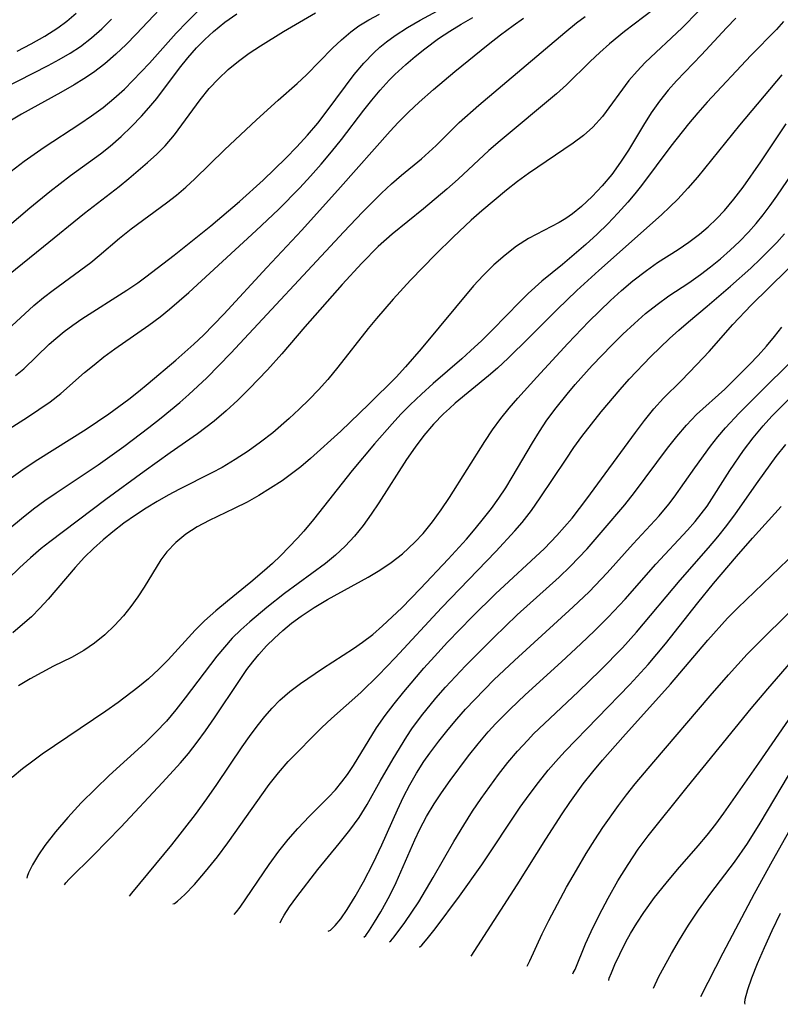
# Model space of a CAD drawing. Extents: x 1982998 to 1991200, y 3204617 to 3207513.
# Drawn here: x 1983889 to 1983983, y 3205885 to 3206007 of the extents above; entities that cross this region are included whole.
import ezdxf

# ---------------------------------------------------------------- set-up
doc = ezdxf.new("R2010")
doc.units = 0

msp = doc.modelspace()

# ---------------------------------------------------------------- linework, layer by layer
at = {"layer": 'Unknown_Line_Type', "color": 0}
for points in [[(1983908.27, 3206010.16, 2000), (1983903.22, 3206004.78, 2000), (1983901.97, 3206003.52, 2000), (1983900.69, 3206002.31, 2000), (1983899.35, 3206001.15, 2000), (1983897.96, 3206000.08, 2000), (1983896.77, 3205999.28, 2000), (1983895.55, 3205998.53, 2000), (1983893.91, 3205997.59, 2000), (1983889.09, 3205994.92, 2000), (1983886.18, 3205993.21, 2000)], [(1983888.34, 3205962.7, 2010), (1983889.36, 3205963.55, 2010), (1983892.49, 3205966.57, 2010), (1983893.29, 3205967.29, 2010), (1983894.33, 3205968.13, 2010), (1983895.41, 3205968.94, 2010), (1983896.53, 3205969.71, 2010), (1983902.04, 3205973.22, 2010), (1983903.4, 3205974.14, 2010), (1983904.39, 3205974.86, 2010), (1983907.9, 3205977.55, 2010), (1983912.41, 3205981.16, 2010), (1983915.93, 3205984.17, 2010), (1983918.84, 3205986.8, 2010), (1983921.66, 3205989.52, 2010), (1983923.01, 3205990.92, 2010), (1983924.32, 3205992.36, 2010), (1983925.57, 3205993.84, 2010), (1983926.74, 3205995.35, 2010), (1983930.08, 3205999.8, 2010), (1983931.24, 3206001.2, 2010), (1983932.47, 3206002.5, 2010), (1983933.24, 3206003.19, 2010), (1983934.04, 3206003.85, 2010), (1983935.12, 3206004.63, 2010), (1983936.63, 3206005.6, 2010), (1983938.19, 3206006.51, 2010), (1983941.41, 3206008.24, 2010)], [(1983885.6, 3205979.58, 2004), (1983890.1, 3205983.38, 2004), (1983892.57, 3205985.4, 2004), (1983895.1, 3205987.35, 2004), (1983898.8, 3205990.06, 2004), (1983900, 3205991, 2004), (1983901.34, 3205992.17, 2004), (1983902.63, 3205993.4, 2004), (1983903.86, 3205994.68, 2004), (1983904.78, 3205995.71, 2004), (1983905.73, 3205996.88, 2004), (1983908.53, 3206000.61, 2004), (1983909.55, 3206001.88, 2004), (1983910.62, 3206003.1, 2004), (1983911.65, 3206004.15, 2004), (1983912.73, 3206005.14, 2004), (1983914.13, 3206006.26, 2004), (1983915.6, 3206007.29, 2004)], [(1983966.94, 3206007.84, 2018), (1983963.37, 3206005.1, 2018), (1983961.53, 3206003.61, 2018), (1983960.31, 3206002.53, 2018), (1983959.14, 3206001.41, 2018), (1983956.22, 3205998.53, 2018), (1983955, 3205997.45, 2018), (1983948.06, 3205991.65, 2018), (1983946.67, 3205990.44, 2018), (1983942.89, 3205986.92, 2018), (1983941.49, 3205985.69, 2018), (1983938.62, 3205983.28, 2018), (1983934.73, 3205980.15, 2018), (1983933.03, 3205978.62, 2018), (1983930.99, 3205976.57, 2018), (1983928.58, 3205973.95, 2018), (1983923.98, 3205968.73, 2018), (1983921.14, 3205965.38, 2018), (1983919.4, 3205963.41, 2018), (1983917.14, 3205961.06, 2018), (1983915.74, 3205959.69, 2018), (1983914.3, 3205958.36, 2018), (1983912.81, 3205957.09, 2018), (1983911.8, 3205956.29, 2018), (1983910.78, 3205955.53, 2018), (1983907.39, 3205953.17, 2018), (1983904.2, 3205950.9, 2018), (1983899.46, 3205947.42, 2018), (1983892.55, 3205942.23, 2018), (1983891.5, 3205941.39, 2018), (1983890.17, 3205940.25, 2018), (1983888.87, 3205939.06, 2018), (1983885.91, 3205936.2, 2018)], [(1983886.75, 3205987.07, 2002), (1983889.42, 3205989.13, 2002), (1983891.86, 3205990.87, 2002), (1983896.26, 3205993.73, 2002), (1983897.71, 3205994.71, 2002), (1983899.12, 3205995.74, 2002), (1983900.46, 3205996.85, 2002), (1983901.75, 3205998.02, 2002), (1983902.81, 3205999.06, 2002), (1983904.86, 3206001.23, 2002), (1983908.14, 3206004.92, 2002), (1983909.47, 3206006.32, 2002), (1983910.84, 3206007.68, 2002)], [(1983886.83, 3205967.84, 2008), (1983890.61, 3205971.36, 2008), (1983891.77, 3205972.33, 2008), (1983892.97, 3205973.25, 2008), (1983897.61, 3205976.66, 2008), (1983898.66, 3205977.5, 2008), (1983901.15, 3205979.65, 2008), (1983902.59, 3205980.81, 2008), (1983906.94, 3205984.01, 2008), (1983908.16, 3205984.95, 2008), (1983909.34, 3205985.94, 2008), (1983910.44, 3205986.96, 2008), (1983914.08, 3205990.52, 2008), (1983918.02, 3205994.25, 2008), (1983920.7, 3205996.67, 2008), (1983923.04, 3205998.73, 2008), (1983924.17, 3205999.79, 2008), (1983927.39, 3206003.07, 2008), (1983928.48, 3206004.11, 2008), (1983929.63, 3206005.09, 2008), (1983930.62, 3206005.8, 2008), (1983931.87, 3206006.57, 2008), (1983933.17, 3206007.26, 2008)], [(1983887.46, 3205975.11, 2006), (1983891.79, 3205978.61, 2006), (1983896.82, 3205982.74, 2006), (1983901.1, 3205986.03, 2006), (1983902.29, 3205987, 2006), (1983904.62, 3205988.96, 2006), (1983905.73, 3205989.98, 2006), (1983906.77, 3205991.04, 2006), (1983907.92, 3205992.4, 2006), (1983911.09, 3205996.7, 2006), (1983912.21, 3205998.09, 2006), (1983913.33, 3205999.29, 2006), (1983914.53, 3206000.42, 2006), (1983915.8, 3206001.46, 2006), (1983917.14, 3206002.43, 2006), (1983918.51, 3206003.36, 2006), (1983921.34, 3206005.11, 2006), (1983925.3, 3206007.43, 2006)], [(1983887.62, 3205943.88, 2016), (1983889.07, 3205945.11, 2016), (1983890.56, 3205946.28, 2016), (1983891.94, 3205947.29, 2016), (1983893.36, 3205948.26, 2016), (1983896.92, 3205950.62, 2016), (1983898.51, 3205951.72, 2016), (1983901.67, 3205953.98, 2016), (1983904.77, 3205956.32, 2016), (1983906.3, 3205957.52, 2016), (1983908.59, 3205959.4, 2016), (1983909.71, 3205960.37, 2016), (1983911.91, 3205962.44, 2016), (1983914.87, 3205965.45, 2016), (1983928.77, 3205980.43, 2016), (1983931.07, 3205982.83, 2016), (1983933.44, 3205985.19, 2016), (1983934.66, 3205986.34, 2016), (1983935.9, 3205987.43, 2016), (1983938.35, 3205989.44, 2016), (1983939.27, 3205990.24, 2016), (1983940.16, 3205991.08, 2016), (1983941.87, 3205992.8, 2016), (1983943.01, 3205993.89, 2016), (1983945.4, 3205996.05, 2016), (1983956, 3206005, 2016), (1983957.47, 3206006.18, 2016), (1983958.52, 3206006.98, 2016)], [(1983972.49, 3206007.64, 2020), (1983970.48, 3206005.59, 2020), (1983965.93, 3206001.29, 2020), (1983964.92, 3206000.24, 2020), (1983963.92, 3205999.06, 2020), (1983960.66, 3205994.66, 2020), (1983959.47, 3205993.33, 2020), (1983958.3, 3205992.29, 2020), (1983957.04, 3205991.34, 2020), (1983951.55, 3205987.62, 2020), (1983950.17, 3205986.61, 2020), (1983948.82, 3205985.56, 2020), (1983945.78, 3205983.02, 2020), (1983944.47, 3205981.85, 2020), (1983942.25, 3205979.77, 2020), (1983940.1, 3205977.63, 2020), (1983937.02, 3205974.46, 2020), (1983934.88, 3205972.14, 2020), (1983932.8, 3205969.74, 2020), (1983931.79, 3205968.51, 2020), (1983928.06, 3205963.74, 2020), (1983926.81, 3205962.22, 2020), (1983925.68, 3205960.96, 2020), (1983924.5, 3205959.74, 2020), (1983923.28, 3205958.55, 2020), (1983922.04, 3205957.4, 2020), (1983920.03, 3205955.67, 2020), (1983918.54, 3205954.5, 2020), (1983917, 3205953.39, 2020), (1983915.42, 3205952.35, 2020), (1983913.8, 3205951.39, 2020), (1983912.52, 3205950.72, 2020), (1983908.54, 3205948.72, 2020), (1983907.15, 3205947.97, 2020), (1983905.78, 3205947.19, 2020), (1983904.44, 3205946.37, 2020), (1983903.12, 3205945.51, 2020), (1983901.7, 3205944.51, 2020), (1983900.33, 3205943.46, 2020), (1983899.12, 3205942.46, 2020), (1983897.96, 3205941.41, 2020), (1983896.84, 3205940.31, 2020), (1983895.68, 3205939.04, 2020), (1983892.37, 3205935.15, 2020), (1983891.35, 3205934.03, 2020), (1983890.3, 3205932.98, 2020), (1983889.19, 3205932.01, 2020), (1983887.99, 3205931.01, 2020)], [(1983888.55, 3206002.7, 1996), (1983890.27, 3206003.6, 1996), (1983891.94, 3206004.56, 1996), (1983893.54, 3206005.58, 1996), (1983894.65, 3206006.4, 1996), (1983895.8, 3206007.38, 1996)], [(1983876.94, 3205949.42, 2012), (1983889.81, 3205957.58, 2012), (1983891.22, 3205958.51, 2012), (1983892.59, 3205959.48, 2012), (1983893.91, 3205960.51, 2012), (1983896.84, 3205963.07, 2012), (1983898.01, 3205964.05, 2012), (1983899.22, 3205965.01, 2012), (1983900.58, 3205966.01, 2012), (1983904.77, 3205968.92, 2012), (1983906.14, 3205969.94, 2012), (1983907.33, 3205970.89, 2012), (1983909.68, 3205972.94, 2012), (1983918, 3205980.59, 2012), (1983920.73, 3205983.17, 2012), (1983923.37, 3205985.83, 2012), (1983924.7, 3205987.28, 2012), (1983926, 3205988.76, 2012), (1983927.26, 3205990.27, 2012), (1983928.49, 3205991.81, 2012), (1983931.27, 3205995.44, 2012), (1983932.22, 3205996.64, 2012), (1983933.27, 3205997.9, 2012), (1983934.38, 3205999.11, 2012), (1983935.08, 3205999.82, 2012), (1983936.41, 3206001.05, 2012), (1983937.57, 3206002.05, 2012), (1983938.77, 3206003, 2012), (1983940.46, 3206004.24, 2012), (1983941.84, 3206005.15, 2012), (1983943.26, 3206006.02, 2012), (1983944.7, 3206006.85, 2012)], [(1983883.59, 3205947.09, 2014), (1983889.54, 3205951.33, 2014), (1983891.08, 3205952.35, 2014), (1983897.04, 3205956.1, 2014), (1983899.82, 3205958.01, 2014), (1983902.29, 3205959.82, 2014), (1983903.49, 3205960.76, 2014), (1983904.7, 3205961.74, 2014), (1983908.08, 3205964.59, 2014), (1983910.29, 3205966.56, 2014), (1983911.48, 3205967.7, 2014), (1983913.99, 3205970.27, 2014), (1983919.31, 3205976.04, 2014), (1983923.6, 3205980.63, 2014), (1983928.39, 3205985.94, 2014), (1983934.51, 3205992.83, 2014), (1983935.5, 3205993.89, 2014), (1983936.76, 3205995.16, 2014), (1983938.06, 3205996.39, 2014), (1983939.84, 3205997.98, 2014), (1983942.45, 3206000.17, 2014), (1983946.59, 3206003.52, 2014), (1983948.1, 3206004.72, 2014), (1983949.64, 3206005.87, 2014), (1983950.93, 3206006.77, 2014)], [(1983886.83, 3205998.11, 1998), (1983892.35, 3206000.93, 1998), (1983893.72, 3206001.67, 1998), (1983895.06, 3206002.44, 1998), (1983896.35, 3206003.29, 1998), (1983897.69, 3206004.33, 1998), (1983898.96, 3206005.46, 1998), (1983900.17, 3206006.66, 1998)], [(1983982.97, 3206006.34, 2024), (1983982.08, 3206005.37, 2024), (1983978.92, 3206002.16, 2024), (1983973.54, 3205996.39, 2024), (1983972.39, 3205995.09, 2024), (1983971.27, 3205993.75, 2024), (1983969.09, 3205991, 2024), (1983965.46, 3205986.13, 2024), (1983964.63, 3205985.09, 2024), (1983963.78, 3205984.07, 2024), (1983962.56, 3205982.71, 2024), (1983961.3, 3205981.4, 2024), (1983959.99, 3205980.13, 2024), (1983958.59, 3205978.85, 2024), (1983955.73, 3205976.4, 2024), (1983953.2, 3205974.36, 2024), (1983951.5, 3205972.84, 2024), (1983950.46, 3205971.81, 2024), (1983947.1, 3205968.35, 2024), (1983945.77, 3205967.03, 2024), (1983944.41, 3205965.75, 2024), (1983943.33, 3205964.78, 2024), (1983939.81, 3205961.73, 2024), (1983938.37, 3205960.43, 2024), (1983936.97, 3205959.1, 2024), (1983935.83, 3205957.94, 2024), (1983934.73, 3205956.75, 2024), (1983932.58, 3205954.3, 2024), (1983929.81, 3205951.01, 2024), (1983925.07, 3205944.95, 2024), (1983923.85, 3205943.51, 2024), (1983923.09, 3205942.68, 2024), (1983920.98, 3205940.48, 2024), (1983920.01, 3205939.56, 2024), (1983919.01, 3205938.68, 2024), (1983917.34, 3205937.26, 2024), (1983914.44, 3205934.92, 2024), (1983913.02, 3205933.73, 2024), (1983911.64, 3205932.48, 2024), (1983910.49, 3205931.31, 2024), (1983907.13, 3205927.69, 2024), (1983905.99, 3205926.52, 2024), (1983904.73, 3205925.34, 2024), (1983903.41, 3205924.24, 2024), (1983900.99, 3205922.43, 2024), (1983899.46, 3205921.35, 2024), (1983891.64, 3205916.03, 2024), (1983890.46, 3205915.18, 2024), (1983889.2, 3205914.23, 2024), (1983887.91, 3205913.16, 2024)], [(1983977.1, 3206006.78, 2022), (1983975.93, 3206005.56, 2022), (1983972.87, 3206002.26, 2022), (1983969.78, 3205999.02, 2022), (1983968.75, 3205997.87, 2022), (1983967.67, 3205996.52, 2022), (1983966.66, 3205995.11, 2022), (1983965.69, 3205993.59, 2022), (1983963.84, 3205990.5, 2022), (1983962.87, 3205989, 2022), (1983961.79, 3205987.51, 2022), (1983960.63, 3205986.1, 2022), (1983959.39, 3205984.78, 2022), (1983958.08, 3205983.56, 2022), (1983956.96, 3205982.66, 2022), (1983956.14, 3205982.09, 2022), (1983955.3, 3205981.57, 2022), (1983951.55, 3205979.6, 2022), (1983950.07, 3205978.65, 2022), (1983948.65, 3205977.56, 2022), (1983947.28, 3205976.35, 2022), (1983945.96, 3205975.05, 2022), (1983944.78, 3205973.75, 2022), (1983938.33, 3205966, 2022), (1983936.38, 3205963.77, 2022), (1983935.22, 3205962.53, 2022), (1983931.88, 3205959.19, 2022), (1983928.42, 3205955.87, 2022), (1983924.68, 3205952.48, 2022), (1983923.48, 3205951.47, 2022), (1983922.34, 3205950.59, 2022), (1983921.18, 3205949.75, 2022), (1983919.76, 3205948.81, 2022), (1983918.32, 3205947.92, 2022), (1983916.86, 3205947.1, 2022), (1983915.29, 3205946.32, 2022), (1983912.19, 3205944.84, 2022), (1983910.72, 3205944.05, 2022), (1983909.33, 3205943.15, 2022), (1983908.07, 3205942.13, 2022), (1983906.98, 3205940.99, 2022), (1983906.24, 3205940, 2022), (1983904.18, 3205936.64, 2022), (1983903.39, 3205935.44, 2022), (1983902.55, 3205934.26, 2022), (1983901.64, 3205933.11, 2022), (1983900.54, 3205931.9, 2022), (1983899.35, 3205930.77, 2022), (1983898.09, 3205929.74, 2022), (1983896.74, 3205928.82, 2022), (1983895.23, 3205927.97, 2022), (1983893.03, 3205926.88, 2022), (1983891.58, 3205926.12, 2022), (1983890.14, 3205925.31, 2022), (1983888.71, 3205924.45, 2022)], [(1983982.76, 3205999.76, 2026), (1983977.52, 3205993.58, 2026), (1983972.34, 3205987.18, 2026), (1983971.16, 3205985.79, 2026), (1983969.94, 3205984.46, 2026), (1983968.96, 3205983.49, 2026), (1983967.94, 3205982.54, 2026), (1983960.2, 3205975.66, 2026), (1983957.48, 3205973.18, 2026), (1983955.08, 3205970.86, 2026), (1983951.58, 3205967.35, 2026), (1983949.02, 3205964.84, 2026), (1983947.71, 3205963.64, 2026), (1983946.6, 3205962.67, 2026), (1983942.51, 3205959.31, 2026), (1983941.79, 3205958.67, 2026), (1983941.08, 3205958, 2026), (1983939.84, 3205956.7, 2026), (1983938.66, 3205955.33, 2026), (1983937.56, 3205953.89, 2026), (1983936.51, 3205952.37, 2026), (1983933.1, 3205947.03, 2026), (1983932.14, 3205945.61, 2026), (1983931.15, 3205944.23, 2026), (1983930.1, 3205942.91, 2026), (1983928.97, 3205941.68, 2026), (1983927.78, 3205940.57, 2026), (1983926.52, 3205939.54, 2026), (1983921.46, 3205935.83, 2026), (1983919.29, 3205934.13, 2026), (1983917.19, 3205932.36, 2026), (1983916.09, 3205931.37, 2026), (1983915.05, 3205930.33, 2026), (1983914.08, 3205929.25, 2026), (1983913.15, 3205928.11, 2026), (1983909.26, 3205922.97, 2026), (1983908.11, 3205921.52, 2026), (1983906.92, 3205920.11, 2026), (1983905.64, 3205918.75, 2026), (1983904.3, 3205917.44, 2026), (1983899.89, 3205913.42, 2026), (1983898.18, 3205911.78, 2026), (1983896.44, 3205910.04, 2026), (1983894.78, 3205908.25, 2026), (1983893.27, 3205906.47, 2026), (1983891.97, 3205904.79, 2026), (1983891.17, 3205903.63, 2026), (1983890.42, 3205902.39, 2026), (1983889.95, 3205901.43, 2026), (1983889.77, 3205900.96, 2026), (1983889.75, 3205900.75, 2026)], [(1983894.38, 3205899.94, 2028), (1983894.53, 3205900.18, 2028), (1983894.96, 3205900.64, 2028), (1983897.94, 3205903.6, 2028), (1983901.3, 3205907.06, 2028), (1983906.45, 3205912.54, 2028), (1983908.65, 3205914.96, 2028), (1983909.64, 3205916.14, 2028), (1983910.71, 3205917.52, 2028), (1983911.74, 3205918.93, 2028), (1983912.86, 3205920.54, 2028), (1983915.92, 3205925.14, 2028), (1983916.85, 3205926.48, 2028), (1983917.56, 3205927.42, 2028), (1983918.3, 3205928.33, 2028), (1983919.26, 3205929.39, 2028), (1983920.25, 3205930.36, 2028), (1983921.27, 3205931.3, 2028), (1983922.35, 3205932.18, 2028), (1983923.53, 3205933.06, 2028), (1983925.13, 3205934.11, 2028), (1983926.77, 3205935.09, 2028), (1983931.78, 3205937.88, 2028), (1983933.23, 3205938.73, 2028), (1983934.63, 3205939.65, 2028), (1983936.02, 3205940.75, 2028), (1983937.54, 3205942.16, 2028), (1983938.55, 3205943.25, 2028), (1983939.7, 3205944.67, 2028), (1983940.78, 3205946.16, 2028), (1983941.8, 3205947.7, 2028), (1983946.15, 3205954.57, 2028), (1983947.12, 3205956.01, 2028), (1983948.13, 3205957.42, 2028), (1983949.15, 3205958.69, 2028), (1983950.22, 3205959.93, 2028), (1983952.55, 3205962.53, 2028), (1983956.37, 3205966.66, 2028), (1983958.99, 3205969.36, 2028), (1983961.63, 3205971.96, 2028), (1983962.99, 3205973.19, 2028), (1983964.38, 3205974.37, 2028), (1983966.07, 3205975.68, 2028), (1983967.43, 3205976.63, 2028), (1983969.97, 3205978.23, 2028), (1983971.31, 3205979.15, 2028), (1983972.61, 3205980.15, 2028), (1983973.68, 3205981.06, 2028), (1983974.7, 3205982.03, 2028), (1983975.67, 3205983.05, 2028), (1983976.84, 3205984.44, 2028), (1983977.98, 3205985.94, 2028), (1983980.17, 3205989.07, 2028), (1983983.28, 3205993.72, 2028)], [(1983902.4, 3205898.53, 2030), (1983902.68, 3205898.92, 2030), (1983907.58, 3205904.87, 2030), (1983910.51, 3205908.62, 2030), (1983911.91, 3205910.52, 2030), (1983913.16, 3205912.3, 2030), (1983916.28, 3205916.96, 2030), (1983917.18, 3205918.23, 2030), (1983918.1, 3205919.48, 2030), (1983919.05, 3205920.68, 2030), (1983919.94, 3205921.72, 2030), (1983920.9, 3205922.69, 2030), (1983922.13, 3205923.77, 2030), (1983923.43, 3205924.76, 2030), (1983926.17, 3205926.62, 2030), (1983929.99, 3205929.07, 2030), (1983931.1, 3205929.83, 2030), (1983932.36, 3205930.81, 2030), (1983933.57, 3205931.86, 2030), (1983934.76, 3205932.96, 2030), (1983935.92, 3205934.1, 2030), (1983938.22, 3205936.46, 2030), (1983941.66, 3205940.09, 2030), (1983943.88, 3205942.55, 2030), (1983944.97, 3205943.81, 2030), (1983946.01, 3205945.08, 2030), (1983946.98, 3205946.34, 2030), (1983947.88, 3205947.59, 2030), (1983948.73, 3205948.88, 2030), (1983949.54, 3205950.2, 2030), (1983952.02, 3205954.4, 2030), (1983952.9, 3205955.82, 2030), (1983953.81, 3205957.2, 2030), (1983954.95, 3205958.74, 2030), (1983956.3, 3205960.43, 2030), (1983957.3, 3205961.61, 2030), (1983959.37, 3205963.93, 2030), (1983961.79, 3205966.46, 2030), (1983963.17, 3205967.83, 2030), (1983964.59, 3205969.14, 2030), (1983965.96, 3205970.35, 2030), (1983967.38, 3205971.48, 2030), (1983968.83, 3205972.53, 2030), (1983971.3, 3205974.14, 2030), (1983972.74, 3205975.15, 2030), (1983973.98, 3205976.1, 2030), (1983975.2, 3205977.1, 2030), (1983976.38, 3205978.15, 2030), (1983977.53, 3205979.24, 2030), (1983978.63, 3205980.39, 2030), (1983979.57, 3205981.45, 2030), (1983980.46, 3205982.54, 2030), (1983981.31, 3205983.67, 2030), (1983982.13, 3205984.83, 2030), (1983986.08, 3205990.61, 2030)], [(1983907.73, 3205897.6, 2032), (1983907.92, 3205897.64, 2032), (1983908.31, 3205897.93, 2032), (1983909.21, 3205898.76, 2032), (1983910.38, 3205899.99, 2032), (1983911.75, 3205901.57, 2032), (1983913.23, 3205903.4, 2032), (1983914.5, 3205905.1, 2032), (1983919.59, 3205912.29, 2032), (1983920.73, 3205913.76, 2032), (1983921.92, 3205915.14, 2032), (1983926.06, 3205919.32, 2032), (1983927.25, 3205920.42, 2032), (1983930.88, 3205923.65, 2032), (1983933.06, 3205925.77, 2032), (1983935.12, 3205927.92, 2032), (1983940.81, 3205934.06, 2032), (1983947.51, 3205941.02, 2032), (1983949.87, 3205943.56, 2032), (1983950.74, 3205944.59, 2032), (1983951.9, 3205946.09, 2032), (1983952.99, 3205947.64, 2032), (1983956.16, 3205952.42, 2032), (1983957.12, 3205953.83, 2032), (1983958.12, 3205955.21, 2032), (1983959.29, 3205956.73, 2032), (1983960.5, 3205958.22, 2032), (1983962.83, 3205960.99, 2032), (1983963.96, 3205962.26, 2032), (1983966.63, 3205965.07, 2032), (1983968.89, 3205967.27, 2032), (1983970.06, 3205968.32, 2032), (1983971.25, 3205969.34, 2032), (1983973.57, 3205971.26, 2032), (1983976.43, 3205973.72, 2032), (1983978.91, 3205975.96, 2032), (1983980.11, 3205977.1, 2032), (1983982.12, 3205979.13, 2032), (1983983.08, 3205980.16, 2032)], [(1983915.26, 3205896.27, 2034), (1983915.57, 3205896.59, 2034), (1983916.02, 3205897.2, 2034), (1983919.6, 3205902.44, 2034), (1983920.79, 3205904.07, 2034), (1983921.92, 3205905.51, 2034), (1983923.11, 3205906.9, 2034), (1983924.54, 3205908.4, 2034), (1983926.89, 3205910.74, 2034), (1983927.75, 3205911.66, 2034), (1983928.55, 3205912.63, 2034), (1983929.23, 3205913.54, 2034), (1983929.96, 3205914.63, 2034), (1983932.82, 3205919.3, 2034), (1983933.87, 3205920.79, 2034), (1983934.99, 3205922.26, 2034), (1983936.18, 3205923.74, 2034), (1983938.65, 3205926.66, 2034), (1983939.94, 3205928.1, 2034), (1983941.55, 3205929.84, 2034), (1983944.58, 3205932.96, 2034), (1983947.48, 3205935.8, 2034), (1983953.49, 3205941.41, 2034), (1983955.03, 3205942.99, 2034), (1983955.98, 3205944.06, 2034), (1983956.9, 3205945.15, 2034), (1983958.74, 3205947.5, 2034), (1983964.72, 3205955.71, 2034), (1983965.84, 3205957.17, 2034), (1983966.99, 3205958.59, 2034), (1983968.19, 3205959.93, 2034), (1983970.35, 3205962.06, 2034), (1983972.29, 3205964.07, 2034), (1983973.79, 3205965.69, 2034), (1983976.73, 3205969.02, 2034), (1983978.97, 3205971.37, 2034), (1983987.87, 3205980.15, 2034)], [(1983920.96, 3205895.27, 2036), (1983921.05, 3205895.53, 2036), (1983921.43, 3205896.2, 2036), (1983922.09, 3205897.21, 2036), (1983922.99, 3205898.47, 2036), (1983925.58, 3205901.81, 2036), (1983928.23, 3205905.03, 2036), (1983929.51, 3205906.66, 2036), (1983930.66, 3205908.25, 2036), (1983931.66, 3205909.83, 2036), (1983933.26, 3205912.7, 2036), (1983934.85, 3205915.47, 2036), (1983936.54, 3205918.2, 2036), (1983937.18, 3205919.16, 2036), (1983938.37, 3205920.78, 2036), (1983940.14, 3205922.96, 2036), (1983941.32, 3205924.3, 2036), (1983943.77, 3205926.94, 2036), (1983947.25, 3205930.44, 2036), (1983950.16, 3205933.21, 2036), (1983955.3, 3205937.86, 2036), (1983956.68, 3205939.18, 2036), (1983958.75, 3205941.36, 2036), (1983960.75, 3205943.64, 2036), (1983963.41, 3205946.79, 2036), (1983964.61, 3205948.31, 2036), (1983968.66, 3205953.76, 2036), (1983969.8, 3205955.21, 2036), (1983970.99, 3205956.61, 2036), (1983972.25, 3205957.92, 2036), (1983975.71, 3205961.04, 2036), (1983976.71, 3205962, 2036), (1983978.76, 3205964.08, 2036), (1983979.82, 3205965.19, 2036), (1983980.85, 3205966.33, 2036), (1983981.85, 3205967.51, 2036), (1983982.76, 3205968.66, 2036)], [(1983926.87, 3205894.24, 2038), (1983927.16, 3205894.36, 2038), (1983927.72, 3205894.91, 2038), (1983928.42, 3205895.76, 2038), (1983929.21, 3205896.91, 2038), (1983930.18, 3205898.5, 2038), (1983931.2, 3205900.31, 2038), (1983932.41, 3205902.6, 2038), (1983933.48, 3205904.85, 2038), (1983935.39, 3205909.2, 2038), (1983936.14, 3205910.79, 2038), (1983936.91, 3205912.27, 2038), (1983937.75, 3205913.71, 2038), (1983938.65, 3205915.12, 2038), (1983939.38, 3205916.18, 2038), (1983940.48, 3205917.66, 2038), (1983941.63, 3205919.1, 2038), (1983942.69, 3205920.35, 2038), (1983943.79, 3205921.57, 2038), (1983944.91, 3205922.77, 2038), (1983947.28, 3205925.19, 2038), (1983949.8, 3205927.6, 2038), (1983957.06, 3205934.19, 2038), (1983959.02, 3205936.05, 2038), (1983961.23, 3205938.39, 2038), (1983964.44, 3205941.95, 2038), (1983967.65, 3205945.44, 2038), (1983968.83, 3205946.85, 2038), (1983969.49, 3205947.73, 2038), (1983972.03, 3205951.32, 2038), (1983973.98, 3205953.99, 2038), (1983974.88, 3205955.14, 2038), (1983975.82, 3205956.25, 2038), (1983977.51, 3205958.07, 2038), (1983978.64, 3205959.22, 2038), (1983981.2, 3205961.77, 2038), (1983986.46, 3205966.92, 2038)], [(1983931.25, 3205893.47, 2040), (1983931.49, 3205893.7, 2040), (1983931.94, 3205894.34, 2040), (1983932.57, 3205895.33, 2040), (1983933.33, 3205896.6, 2040), (1983934.44, 3205898.64, 2040), (1983935.23, 3205900.24, 2040), (1983937.52, 3205905.47, 2040), (1983938.14, 3205906.78, 2040), (1983938.96, 3205908.36, 2040), (1983939.9, 3205909.91, 2040), (1983940.81, 3205911.28, 2040), (1983941.89, 3205912.81, 2040), (1983944.16, 3205915.85, 2040), (1983945.35, 3205917.33, 2040), (1983946.59, 3205918.78, 2040), (1983947.53, 3205919.81, 2040), (1983949.29, 3205921.61, 2040), (1983951.11, 3205923.34, 2040), (1983955.6, 3205927.42, 2040), (1983958, 3205929.65, 2040), (1983959.68, 3205931.26, 2040), (1983961.36, 3205932.92, 2040), (1983963.43, 3205935.16, 2040), (1983967.24, 3205939.47, 2040), (1983971.14, 3205943.64, 2040), (1983972.09, 3205944.73, 2040), (1983972.83, 3205945.67, 2040), (1983973.53, 3205946.63, 2040), (1983976.33, 3205950.99, 2040), (1983978.02, 3205953.48, 2040), (1983979.2, 3205955.03, 2040), (1983980.45, 3205956.53, 2040), (1983981.51, 3205957.69, 2040), (1983983.73, 3205959.93, 2040)], [(1983934.41, 3205892.91, 2042), (1983934.57, 3205893.05, 2042), (1983934.97, 3205893.52, 2042), (1983936.32, 3205895.31, 2042), (1983937.18, 3205896.55, 2042), (1983938.03, 3205897.86, 2042), (1983939.79, 3205900.82, 2042), (1983942.33, 3205905.28, 2042), (1983943.56, 3205907.31, 2042), (1983944.65, 3205909.03, 2042), (1983945.69, 3205910.57, 2042), (1983946.76, 3205912.07, 2042), (1983947.86, 3205913.55, 2042), (1983949, 3205915, 2042), (1983950.19, 3205916.41, 2042), (1983951.44, 3205917.78, 2042), (1983952.17, 3205918.53, 2042), (1983953.49, 3205919.81, 2042), (1983957.64, 3205923.71, 2042), (1983960.41, 3205926.39, 2042), (1983963.1, 3205929.14, 2042), (1983964.86, 3205931.09, 2042), (1983970.21, 3205937.49, 2042), (1983973.7, 3205941.46, 2042), (1983974.85, 3205942.83, 2042), (1983975.96, 3205944.23, 2042), (1983977.04, 3205945.66, 2042), (1983979.85, 3205949.67, 2042), (1983982.07, 3205952.72, 2042), (1983983.23, 3205954.2, 2042)], [(1983938.11, 3205892.26, 2044), (1983938.38, 3205892.51, 2044), (1983939.05, 3205893.29, 2044), (1983940.03, 3205894.5, 2044), (1983943.04, 3205898.54, 2044), (1983945.77, 3205902.42, 2044), (1983950.53, 3205909.49, 2044), (1983951.64, 3205911.04, 2044), (1983952.79, 3205912.57, 2044), (1983953.98, 3205914.06, 2044), (1983955.23, 3205915.5, 2044), (1983956.05, 3205916.4, 2044), (1983964.04, 3205924.64, 2044), (1983966.28, 3205927.1, 2044), (1983968.42, 3205929.66, 2044), (1983972.41, 3205934.7, 2044), (1983974.35, 3205937.09, 2044), (1983977.17, 3205940.42, 2044), (1983979.13, 3205942.68, 2044), (1983982.67, 3205946.56, 2044)], [(1983944.48, 3205891.14, 2046), (1983950.14, 3205899.93, 2046), (1983953.69, 3205905.57, 2046), (1983955.68, 3205908.69, 2046), (1983956.64, 3205910.1, 2046), (1983958.27, 3205912.37, 2046), (1983959.46, 3205913.85, 2046), (1983960.66, 3205915.29, 2046), (1983963.15, 3205918.12, 2046), (1983969.05, 3205924.69, 2046), (1983973.65, 3205930.11, 2046), (1983976.06, 3205932.79, 2046), (1983977.31, 3205934.09, 2046), (1983984.51, 3205941, 2046)], [(1983951.37, 3205889.93, 2048), (1983951.7, 3205890.55, 2048), (1983953.24, 3205893.88, 2048), (1983954.06, 3205895.54, 2048), (1983955.1, 3205897.54, 2048), (1983956.24, 3205899.64, 2048), (1983957.44, 3205901.76, 2048), (1983958.64, 3205903.8, 2048), (1983959.7, 3205905.49, 2048), (1983960.7, 3205907.01, 2048), (1983962.61, 3205909.7, 2048), (1983963.6, 3205911.01, 2048), (1983964.7, 3205912.39, 2048), (1983966.96, 3205915.09, 2048), (1983973.9, 3205923.24, 2048), (1983976.16, 3205925.83, 2048), (1983978.48, 3205928.35, 2048), (1983979.67, 3205929.58, 2048), (1983984.04, 3205933.88, 2048)], [(1983956.98, 3205888.95, 2050), (1983957.06, 3205889.07, 2050), (1983957.27, 3205889.51, 2050), (1983958.58, 3205892.68, 2050), (1983959.25, 3205894.19, 2050), (1983960.23, 3205896.2, 2050), (1983961.35, 3205898.3, 2050), (1983962.56, 3205900.41, 2050), (1983963.82, 3205902.45, 2050), (1983965.07, 3205904.32, 2050), (1983966.27, 3205905.96, 2050), (1983971.09, 3205911.98, 2050), (1983978.99, 3205921.67, 2050), (1983981.02, 3205924.11, 2050), (1983984.49, 3205928.1, 2050)], [(1983961.43, 3205888.16, 2052), (1983961.49, 3205888.42, 2052), (1983961.75, 3205889.1, 2052), (1983962.18, 3205890.11, 2052), (1983962.78, 3205891.41, 2052), (1983963.55, 3205892.91, 2052), (1983964.11, 3205893.93, 2052), (1983964.89, 3205895.22, 2052), (1983965.75, 3205896.54, 2052), (1983967.08, 3205898.38, 2052), (1983968.49, 3205900.16, 2052), (1983969.91, 3205901.84, 2052), (1983972.45, 3205904.73, 2052), (1983973.57, 3205906.05, 2052), (1983974.61, 3205907.4, 2052), (1983975.61, 3205908.78, 2052), (1983979.92, 3205914.94, 2052), (1983984.86, 3205922.08, 2052)], [(1983966.92, 3205887.2, 2054), (1983967.61, 3205888.65, 2054), (1983969.14, 3205891.48, 2054), (1983970.14, 3205893.17, 2054), (1983971.26, 3205894.98, 2054), (1983972.49, 3205896.82, 2054), (1983974.01, 3205898.92, 2054), (1983976.9, 3205902.75, 2054), (1983978.5, 3205905.03, 2054), (1983980.09, 3205907.52, 2054), (1983984.48, 3205914.94, 2054)], [(1983972.79, 3205886.17, 2056), (1983975.51, 3205891.55, 2056), (1983979.37, 3205898.85, 2056), (1983981.58, 3205902.9, 2056), (1983984.89, 3205908.73, 2056)], [(1983978.24, 3205885.21, 2058), (1983978.19, 3205885.38, 2058), (1983978.24, 3205885.84, 2058), (1983978.56, 3205887.04, 2058), (1983979.07, 3205888.49, 2058), (1983979.76, 3205890.24, 2058), (1983980.61, 3205892.2, 2058), (1983981.56, 3205894.29, 2058), (1983982.58, 3205896.43, 2058)]]:
    msp.add_polyline3d(points, dxfattribs=at)

doc.saveas('drawing.dxf')
